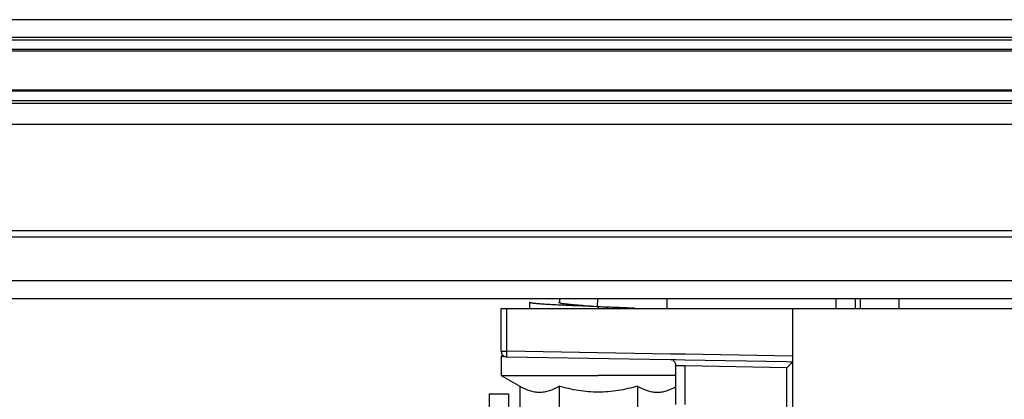
# Model space of a CAD drawing. Units: millimetres. Extents: x 0 to 1500, y 0 to 1000.
# Drawn here: x 255 to 306, y 655 to 675 of the extents above; entities that cross this region are included whole.
import ezdxf

# ---------------------------------------------------------------- set-up
doc = ezdxf.new("R2010")
doc.units = ezdxf.units.MM
doc.header["$LTSCALE"] = 82.5
for name, color, linetype in [('00_NO_DMX', 7, 'CONTINUOUS'), ('3_ALL_AXES', 7, 'CONTINUOUS'), ('6_ALL_SURFS', 7, 'CONTINUOUS'), ('7_ALL_FEATURES', 7, 'CONTINUOUS')]:
    doc.layers.add(name, color=color, linetype=linetype)

msp = doc.modelspace()

# ---------------------------------------------------------------- linework, layer by layer
at = {"layer": '00_NO_DMX', "color": 7, "linetype": 'Continuous'}
for p, q in [((297.315, 659.967), (297.315, 660.467)), ((298.565, 659.967), (298.565, 660.467)), ((280.065, 659.967), (280.355, 659.967)), ((280.065, 657.762), (280.065, 659.967)), ((280.355, 659.967), (295.065, 659.967)), ((295.065, 659.967), (295.065, 657.505)), ((295.065, 659.967), (715.065, 659.967)), ((288.77, 657.315), (280.36, 657.462)), ((289.07, 657.31), (288.77, 657.315)), ((289.529, 657.302), (289.07, 657.31)), ((294.77, 657.211), (289.529, 657.302)), ((294.77, 657.211), (289.529, 657.302)), ((295.065, 657.484), (295.065, 657.206)), ((289.065, 655.021), (289.065, 657.015)), ((295.065, 657.206), (294.77, 657.211)), ((295.065, 657.206), (294.77, 657.211)), ((295.065, 657.206), (295.065, 656.913)), ((295.065, 656.913), (295.065, 634.55)), ((279.438, 655.567), (279.438, 630.728)), ((279.438, 655.567), (280.438, 655.567)), ((280.438, 655.567), (280.438, 630.728))]:
    msp.add_line(p, q, dxfattribs=at)
at = {"layer": '00_NO_DMX', "color": 9, "linetype": 'Continuous'}
for p, q in [((298.315, 659.967), (298.315, 660.467)), ((300.565, 659.967), (300.565, 660.467)), ((280.355, 657.762), (280.355, 659.967)), ((280.065, 657.762), (280.355, 657.762)), ((288.776, 657.615), (280.355, 657.762)), ((289.534, 657.602), (288.776, 657.615)), ((295.065, 657.505), (289.534, 657.602)), ((289.539, 655.017), (289.539, 657.005)), ((294.781, 656.913), (289.539, 657.005)), ((294.781, 634.55), (294.781, 656.913))]:
    msp.add_line(p, q, dxfattribs=at)
at = {"layer": '00_NO_DMX', "color": 7, "linetype": 'Continuous'}
for centre, start, end in [((280.365, 657.762), 180, 194.3156), ((280.365, 657.762), 180, 209.6666), ((280.365, 657.762), 180, 209.6666), ((280.365, 657.762), 180, 209.6666), ((280.365, 657.762), 180, 209.6666), ((280.365, 657.762), 180, 209.6666), ((280.365, 657.762), 180, 209.6666), ((280.365, 657.762), 180, 209.6667), ((280.365, 657.762), 194.3156, 209.6666), ((280.365, 657.762), 209.6666, 225.6112), ((280.365, 657.762), 209.6666, 225.6112), ((280.365, 657.762), 209.6667, 224.6104), ((280.365, 657.762), 224.6104, 239.3333), ((280.365, 657.762), 225.1734, 239.3333), ((280.365, 657.762), 225.1734, 239.3333), ((280.365, 657.762), 225.1734, 239.3333), ((280.365, 657.762), 225.6112, 239.3333), ((280.365, 657.762), 225.6112, 239.3333), ((280.365, 657.762), 225.611, 239.3333), ((280.365, 657.762), 225.611, 239.3333), ((280.365, 657.762), 239.3333, 269), ((280.365, 657.762), 239.3333, 269), ((288.765, 657.015), 43.5497, 59.3333), ((288.765, 657.015), 29.6666, 43.5497), ((288.765, 657.015), 0, 29.6666)]:
    msp.add_arc(centre, 0.3, start, end, dxfattribs=at)
at = {"layer": '00_NO_DMX', "color": 9, "linetype": 'Continuous'}
for points, knots in [([(280.36, 657.462), (280.352, 657.462), (280.362, 657.509), (280.35, 657.555), (280.355, 657.655), (280.354, 657.724), (280.355, 657.762)], [0, 0, 0, 0, 0.077201, 0.293625, 0.618296, 1, 1, 1, 1]), ([(289.073, 657.016), (289.071, 657.016), (289.069, 657.015), (289.065, 657.016), (289.065, 657.015)], [0, 0, 0, 0, 0.748506, 1, 1, 1, 1]), ([(289.539, 657.005), (289.485, 657.006), (289.329, 657.01), (289.174, 657.016), (289.073, 657.016)], [0, 0, 0, 0, 0.349994, 1, 1, 1, 1])]:
    msp.add_open_spline(points, degree=3, knots=knots, dxfattribs=at)
at = {"layer": '00_NO_DMX', "color": 7, "linetype": 'Continuous'}
msp.add_open_spline([(294.781, 656.913), (294.815, 656.944), (294.877, 657.007), (294.961, 657.099), (295.029, 657.148), (295.051, 657.206), (295.065, 657.206)], degree=3, knots=[0, 0, 0, 0, 0.338498, 0.654918, 0.895953, 1, 1, 1, 1], dxfattribs=at)
at = {"layer": '3_ALL_AXES', "color": 7, "linetype": 'Continuous'}
for p, q in [((283.065, 660.467), (283.065, 660.432)), ((283.065, 660.432), (283.065, 660.261))]:
    msp.add_line(p, q, dxfattribs=at)
at = {"layer": '6_ALL_SURFS', "color": 7, "linetype": 'Continuous'}
for p, q in [((95.065, 673.222), (1218.065, 673.222)), ((95.065, 671.213), (1218.065, 671.213))]:
    msp.add_line(p, q, dxfattribs=at)
at = {"layer": '7_ALL_FEATURES', "color": 9, "linetype": 'Continuous'}
for p, q in [((1218.065, 674.83), (95.065, 674.83)), ((1218.065, 673.783), (95.065, 673.783)), ((1218.065, 673.289), (95.065, 673.289)), ((1218.065, 671.146), (95.065, 671.146)), ((1218.065, 670.651), (95.065, 670.651)), ((1218.065, 669.43), (95.065, 669.43)), ((1268.065, 663.641), (45.065, 663.641)), ((1268.065, 661.38), (45.065, 661.38))]:
    msp.add_line(p, q, dxfattribs=at)
at = {"layer": '7_ALL_FEATURES', "color": 7, "linetype": 'Continuous'}
for p, q in [((1218.065, 673.917), (95.065, 673.917)), ((1218.065, 670.517), (95.065, 670.517)), ((1268.065, 663.967), (45.065, 663.967)), ((1268.065, 660.467), (45.065, 660.467)), ((285.03, 660.467), (285.003, 660.072)), ((285.003, 660.072), (285.002, 660.07)), ((285.002, 660.07), (285.065, 660.067)), ((285.002, 660.07), (285.065, 660.067)), ((285.002, 660.07), (285.065, 660.067)), ((285.002, 660.07), (285.065, 660.067)), ((285.065, 660.065), (285.058, 659.967)), ((285.065, 660.067), (285.065, 660.065)), ((285.065, 660.067), (285.508, 660.049)), ((280.065, 657.492), (280.065, 656.517)), ((280.199, 657.517), (280.093, 657.517)), ((280.093, 657.467), (280.093, 657.517)), ((280.065, 656.517), (281.024, 655.964)), ((280.065, 656.517), (285.065, 656.517)), ((289.065, 656.517), (285.065, 656.517)), ((281.024, 655.964), (281.024, 652.867)), ((283.044, 655.964), (283.044, 652.867)), ((287.086, 655.964), (287.086, 652.867))]:
    msp.add_line(p, q, dxfattribs=at)
for points in [[(281.515, 660.292), (281.515, 659.998), (281.515, 659.967)], [(288.616, 659.967), (288.615, 660.138), (288.615, 660.448), (288.615, 660.467)]]:
    msp.add_lwpolyline(points, dxfattribs=at)
for points, knots in [([(281.515, 660.292), (281.515, 660.289), (281.521, 660.283), (281.531, 660.279), (281.548, 660.272), (281.578, 660.265), (281.624, 660.257), (281.682, 660.248), (281.784, 660.236), (281.941, 660.221), (282.164, 660.204), (282.43, 660.187), (282.735, 660.17), (282.95, 660.159), (283.064, 660.153)], [0, 0, 0, 0, 0.006976, 0.012914, 0.02076, 0.042388, 0.07205, 0.10975, 0.155384, 0.269812, 0.413781, 0.585182, 0.781549, 1, 1, 1, 1]), ([(283.015, 660.292), (283.015, 660.286), (283.027, 660.276), (283.043, 660.268), (283.056, 660.264), (283.063, 660.261)], [0, 0, 0, 0, 0.333849, 0.620817, 1, 1, 1, 1]), ([(283.063, 660.261), (283.077, 660.257), (283.11, 660.248), (283.194, 660.231), (283.33, 660.211), (283.528, 660.188), (283.768, 660.165), (284.043, 660.142), (284.459, 660.11), (284.782, 660.087), (285.002, 660.072)], [0, 0, 0, 0, 0.022981, 0.052649, 0.131443, 0.234525, 0.359211, 0.502157, 0.659493, 1, 1, 1, 1]), ([(283.064, 660.153), (283.212, 660.146), (283.859, 660.116), (284.505, 660.09), (285.002, 660.07)], [0, 0, 0, 0, 0.229927, 1, 1, 1, 1]), ([(285.065, 660.065), (285.108, 660.062), (285.278, 660.05), (285.447, 660.038), (285.574, 660.029)], [0, 0, 0, 0, 0.252462, 1, 1, 1, 1]), ([(285.508, 660.049), (285.633, 660.044), (286.107, 660.025), (286.582, 660.004), (286.932, 659.988)], [0, 0, 0, 0, 0.262753, 1, 1, 1, 1]), ([(280.093, 657.517), (280.085, 657.514), (280.074, 657.509), (280.065, 657.497), (280.065, 657.492)], [0, 0, 0, 0, 0.627487, 1, 1, 1, 1]), ([(280.22, 657.502), (280.208, 657.499), (280.169, 657.491), (280.131, 657.482), (280.105, 657.473)], [0, 0, 0, 0, 0.306908, 1, 1, 1, 1]), ([(281.024, 655.964), (281.182, 655.872), (281.428, 655.754), (281.775, 655.666), (282.034, 655.644), (282.293, 655.666), (282.64, 655.754), (282.886, 655.872), (283.044, 655.964)], [0, 0, 0, 0, 0.257074, 0.379712, 0.5, 0.620288, 0.742926, 1, 1, 1, 1]), ([(285.065, 655.651), (284.724, 655.651), (284.039, 655.711), (283.373, 655.869), (283.044, 655.964)], [0, 0, 0, 0, 0.499897, 1, 1, 1, 1]), ([(287.086, 655.964), (286.758, 655.869), (286.091, 655.711), (285.407, 655.651), (285.065, 655.651)], [0, 0, 0, 0, 0.500104, 1, 1, 1, 1]), ([(287.086, 655.964), (287.241, 655.874), (287.482, 655.758), (287.821, 655.669), (288.075, 655.644), (288.328, 655.662), (288.668, 655.741), (288.91, 655.853), (289.065, 655.941)], [0, 0, 0, 0, 0.257603, 0.380572, 0.501112, 0.621447, 0.743873, 1, 1, 1, 1])]:
    msp.add_open_spline(points, degree=3, knots=knots, dxfattribs=at)
msp.add_open_spline([(280.105, 657.473), (280.101, 657.471), (280.097, 657.469), (280.093, 657.467)], degree=3, dxfattribs=at)

doc.saveas('drawing.dxf')
